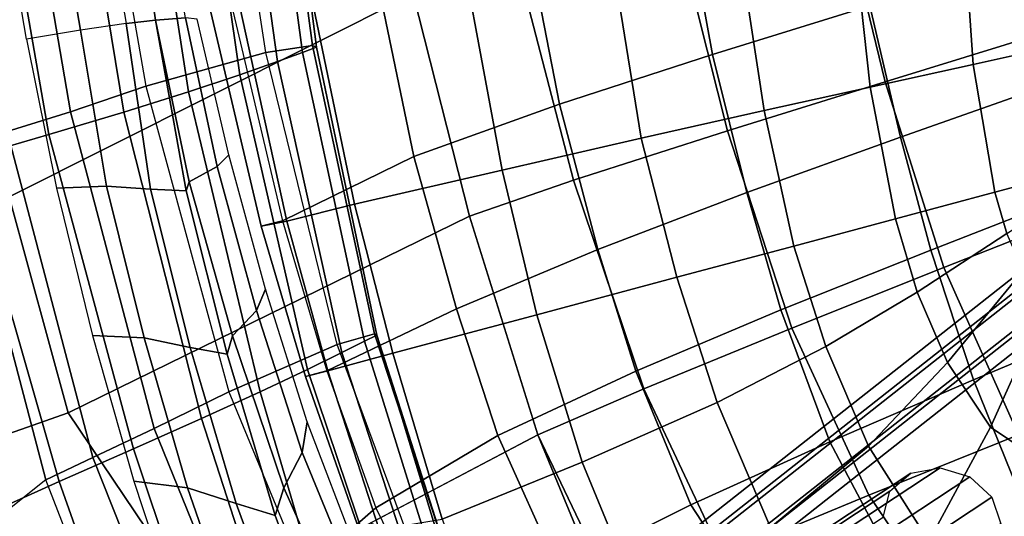
# Model space of a CAD drawing. Units: inches. Extents: x -22.2 to 14, y -17.3 to 17.3.
# Drawn here: x -14.3 to -9.2, y -6.3 to -3.7 of the extents above; entities that cross this region are included whole.
import ezdxf

# ---------------------------------------------------------------- set-up
doc = ezdxf.new("R2010")
doc.units = ezdxf.units.IN
doc.header["$MEASUREMENT"] = 0
for name, color, linetype in [('SEAT-BASE', 5, 'Continuous'), ('SEAT-CUSHION', 5, 'Continuous'), ('SEAT-OUTERSHELL', 5, 'Continuous'), ('SEAT-SHELL', 5, 'Continuous')]:
    doc.layers.add(name, color=color, linetype=linetype)

msp = doc.modelspace()

# ---------------------------------------------------------------- linework, layer by layer
at = {"layer": 'SEAT-BASE'}
for points in [[(-12.8754, -8.1352, 5.1658), (-2.8156, -0.21, 7.5698), (-2.8802, -0.1774, 7.7083), (-12.94, -8.1026, 5.3043)], [(-12.94, -8.1026, 5.3043), (-2.8802, -0.1774, 7.7083), (-2.8461, -0.265, 7.833), (-12.9059, -8.1903, 5.429)], [(-12.7766, -8.2555, 5.1521), (-2.7168, -0.3303, 7.5561), (-2.8156, -0.21, 7.5698), (-12.8754, -8.1352, 5.1658)], [(-12.9059, -8.1903, 5.429), (-2.8461, -0.265, 7.833), (-2.7473, -0.3853, 7.8193), (-12.8071, -8.3105, 5.4153)], [(-12.7425, -8.3432, 5.2768), (-2.6827, -0.4179, 7.6808), (-2.7168, -0.3303, 7.5561), (-12.7766, -8.2555, 5.1521)], [(-12.8071, -8.3105, 5.4153), (-2.7473, -0.3853, 7.8193), (-2.6827, -0.4179, 7.6808), (-12.7425, -8.3432, 5.2768)], [(-12.5717, -8.7417, 5.4941), (-0.0807, -3.4988, 8.4791), (-0.078, -3.4265, 8.3406), (-12.569, -8.6693, 5.3556)], [(-12.569, -8.6693, 5.3556), (-0.078, -3.4265, 8.3406), (-0.0178, -3.4988, 8.2159), (-12.5088, -8.7417, 5.2309)], [(-12.5143, -8.8863, 5.5078), (-0.0232, -3.6435, 8.4928), (-0.0807, -3.4988, 8.4791), (-12.5717, -8.7417, 5.4941)], [(-12.5088, -8.7417, 5.2309), (-0.0178, -3.4988, 8.2159), (0.0397, -3.6435, 8.2296), (-12.4514, -8.8863, 5.2446)], [(-12.4541, -8.9587, 5.3831), (0.0369, -3.7158, 8.3681), (-0.0232, -3.6435, 8.4928), (-12.5143, -8.8863, 5.5078)], [(-12.4514, -8.8863, 5.2446), (0.0397, -3.6435, 8.2296), (0.0369, -3.7158, 8.3681), (-12.4541, -8.9587, 5.3831)], [(-9.6501, -6.1182, 14.5729), (-15.3774, -9.894, 0.7469), (-15.488, -9.9914, 0.8136), (-9.7598, -6.2137, 14.6465)], [(-9.4957, -6.0905, 14.5285), (-15.2264, -9.8683, 0.695), (-15.3774, -9.894, 0.7469), (-9.6501, -6.1182, 14.5729)], [(-9.3396, -6.1374, 14.525), (-15.0753, -9.9213, 0.6717), (-15.2264, -9.8683, 0.695), (-9.4957, -6.0905, 14.5285)], [(-9.223, -6.2453, 14.5627), (-14.9648, -10.0388, 0.6833), (-15.0753, -9.9213, 0.6717), (-9.3396, -6.1374, 14.525)], [(-9.7598, -6.2137, 14.6465), (-15.488, -9.9914, 0.8136), (-15.5284, -10.1346, 0.8771), (-9.7951, -6.3502, 14.7286)], [(-9.1759, -6.3856, 14.6314), (-14.9243, -10.1893, 0.7266), (-14.9648, -10.0388, 0.6833), (-9.223, -6.2453, 14.5627)]]:
    msp.add_3dface(points, dxfattribs=at)
at = {"layer": 'SEAT-CUSHION'}
for points in [[(-9.8655, -3.6576, 14.5661), (-10.0923, -2.3135, 14.4681), (-10.9567, -2.4806, 15.6705), (-10.695, -3.9133, 15.7545)], [(-10.695, -3.9133, 15.7545), (-10.9567, -2.4806, 15.6705), (-11.7969, -2.6518, 16.8893), (-11.4995, -4.1752, 16.9586)], [(-9.4202, -2.5309, 18.8411), (-9.3214, -3.9659, 18.9769), (-8.6579, -3.8182, 18.203), (-8.8431, -2.4518, 18.1885)], [(-10.0247, -2.612, 19.4681), (-9.8642, -4.0856, 19.5821), (-9.3214, -3.9659, 18.9769), (-9.4202, -2.5309, 18.8411)], [(-13.9216, -2.6812, 21.1399), (-13.6788, -4.0801, 21.2214), (-13.0458, -3.9031, 21.6862), (-13.2525, -2.5683, 21.6024)], [(-13.3841, -2.6339, 25.7024), (-13.1827, -4.0199, 25.7353), (-12.9859, -3.95, 24.9347), (-13.1747, -2.5916, 24.8901)], [(-12.9777, -2.5431, 22.3882), (-12.8016, -3.8661, 22.4693), (-13.0458, -3.9031, 21.6862), (-13.2525, -2.5683, 21.6024)], [(-13.1747, -2.5916, 24.8901), (-12.9859, -3.95, 24.9347), (-12.854, -3.9024, 24.1192), (-13.0328, -2.5634, 24.0625)], [(-13.0328, -2.5634, 24.0625), (-12.854, -3.9024, 24.1192), (-12.7789, -3.8755, 23.2956), (-12.9499, -2.5481, 23.2268)], [(-12.9499, -2.5481, 23.2268), (-12.7789, -3.8755, 23.2956), (-12.8016, -3.8661, 22.4693), (-12.9777, -2.5431, 22.3882)], [(-13.6733, -2.6891, 26.489), (-13.4545, -4.1104, 26.5114), (-13.1827, -4.0199, 25.7353), (-13.3841, -2.6339, 25.7024)], [(-10.6533, -2.6953, 20.0706), (-10.4218, -4.2083, 20.1712), (-9.8642, -4.0856, 19.5821), (-10.0247, -2.612, 19.4681)], [(-14.0757, -4.2151, 21.2505), (-14.3234, -2.769, 21.1636), (-13.9216, -2.6812, 21.1399), (-13.6788, -4.0801, 21.2214)], [(-14.0356, -2.7538, 27.2441), (-13.7949, -4.2167, 27.258), (-13.4545, -4.1104, 26.5114), (-13.6733, -2.6891, 26.489)], [(-11.4995, -4.1752, 16.9586), (-11.7969, -2.6518, 16.8893), (-12.6018, -2.8323, 18.1303), (-12.267, -4.4505, 18.1836)], [(-11.3234, -2.7893, 20.6243), (-11.0704, -4.3547, 20.7107), (-10.4218, -4.2083, 20.1712), (-10.6533, -2.6953, 20.0706)], [(-14.4085, -4.3196, 21.4913), (-14.6627, -2.834, 21.3947), (-14.3234, -2.769, 21.1636), (-14.0757, -4.2151, 21.2505)], [(-14.4542, -2.8255, 27.969), (-14.1885, -4.3345, 27.9764), (-13.7949, -4.2167, 27.258), (-14.0356, -2.7538, 27.2441)], [(-12.1016, -2.9054, 20.9902), (-11.8012, -4.5229, 21.0176), (-11.0704, -4.3547, 20.7107), (-11.3234, -2.7893, 20.6243)], [(-14.9179, -2.9036, 28.6652), (-14.6236, -4.4617, 28.6687), (-14.1885, -4.3345, 27.9764), (-14.4542, -2.8255, 27.969)], [(-12.267, -4.4505, 18.1836), (-12.6018, -2.8323, 18.1303), (-13.3636, -3.0732, 19.3824), (-12.9583, -4.7894, 19.4331)], [(-12.9274, -3.0277, 20.8239), (-12.5799, -4.7016, 20.8516), (-11.8012, -4.5229, 21.0176), (-12.1016, -2.9054, 20.9902)], [(-13.3118, -3.0759, 20.4357), (-12.9357, -4.7905, 20.4655), (-12.5799, -4.7016, 20.8516), (-12.9274, -3.0277, 20.8239)], [(-13.3636, -3.0732, 19.3824), (-12.9583, -4.7894, 19.4331), (-13.0714, -4.8167, 19.9536), (-13.4765, -3.0923, 19.9179)], [(-13.4765, -3.0923, 19.9179), (-13.0714, -4.8167, 19.9536), (-12.9357, -4.7905, 20.4655), (-13.3118, -3.0759, 20.4357)], [(-8.8781, -4.0569, 13.4639), (-9.018, -3.4021, 13.3905), (-9.8655, -3.6576, 14.5661), (-9.7051, -4.3486, 14.6307)], [(-9.7051, -4.3486, 14.6307), (-9.8655, -3.6576, 14.5661), (-10.695, -3.9133, 15.7545), (-10.5139, -4.6407, 15.81)], [(-9.3214, -3.9659, 18.9769), (-9.207, -4.6392, 19.0068), (-8.5462, -4.4625, 18.2145), (-8.6579, -3.8182, 18.203)], [(-12.8016, -3.8661, 22.4693), (-12.4751, -5.3845, 22.6014), (-12.67, -5.44, 21.8246), (-13.0458, -3.9031, 21.6862)], [(-12.854, -3.9024, 24.1192), (-12.5275, -5.4238, 24.2137), (-12.4623, -5.3921, 23.4089), (-12.7789, -3.8755, 23.2956)], [(-12.7789, -3.8755, 23.2956), (-12.4623, -5.3921, 23.4089), (-12.4751, -5.3845, 22.6014), (-12.8016, -3.8661, 22.4693)], [(-13.6788, -4.0801, 21.2214), (-13.242, -5.69, 21.3572), (-12.67, -5.44, 21.8246), (-13.0458, -3.9031, 21.6862)], [(-12.9859, -3.95, 24.9347), (-12.6469, -5.4832, 25.0106), (-12.5275, -5.4238, 24.2137), (-12.854, -3.9024, 24.1192)], [(-10.5139, -4.6407, 15.81), (-10.695, -3.9133, 15.7545), (-11.4995, -4.1752, 16.9586), (-11.2973, -4.9396, 17.0047)], [(-13.1827, -4.0199, 25.7353), (-12.8279, -5.5723, 25.793), (-12.6469, -5.4832, 25.0106), (-12.9859, -3.95, 24.9347)], [(-9.8642, -4.0856, 19.5821), (-9.7314, -4.7793, 19.627), (-9.207, -4.6392, 19.0068), (-9.3214, -3.9659, 18.9769)], [(-13.4545, -4.1104, 26.5114), (-13.0764, -5.6899, 26.5527), (-12.8279, -5.5723, 25.793), (-13.1827, -4.0199, 25.7353)], [(-13.634, -5.8838, 21.3975), (-14.0757, -4.2151, 21.2505), (-13.6788, -4.0801, 21.2214), (-13.242, -5.69, 21.3572)], [(-10.4218, -4.2083, 20.1712), (-10.2667, -4.9223, 20.2368), (-9.7314, -4.7793, 19.627), (-9.8642, -4.0856, 19.5821)], [(-8.7356, -4.6285, 13.54), (-8.8781, -4.0569, 13.4639), (-9.7051, -4.3486, 14.6307), (-9.5437, -4.9434, 14.6961)], [(-13.7949, -4.2167, 27.258), (-13.3861, -5.8311, 27.2855), (-13.0764, -5.6899, 26.5527), (-13.4545, -4.1104, 26.5114)], [(-11.2973, -4.9396, 17.0047), (-11.4995, -4.1752, 16.9586), (-12.267, -4.4505, 18.1836), (-12.043, -5.2535, 18.2194)], [(-13.9572, -6.035, 21.6592), (-14.4085, -4.3196, 21.4913), (-14.0757, -4.2151, 21.2505), (-13.634, -5.8838, 21.3975)], [(-14.1885, -4.3345, 27.9764), (-13.7427, -5.99, 27.9931), (-13.3861, -5.8311, 27.2855), (-13.7949, -4.2167, 27.258)], [(-11.0704, -4.3547, 20.7107), (-10.8814, -5.0867, 20.7578), (-10.2667, -4.9223, 20.2368), (-10.4218, -4.2083, 20.1712)], [(-14.2047, -6.1538, 22.0097), (-14.6651, -4.4032, 21.8211), (-14.4085, -4.3196, 21.4913), (-13.9572, -6.035, 21.6592)], [(-14.6236, -4.4617, 28.6687), (-14.1341, -6.1625, 28.6787), (-13.7427, -5.99, 27.9931), (-14.1885, -4.3345, 27.9764)], [(-11.8012, -4.5229, 21.0176), (-11.6201, -5.2844, 21.0486), (-10.8814, -5.0867, 20.7578), (-11.0704, -4.3547, 20.7107)], [(-9.5437, -4.9434, 14.6961), (-9.7051, -4.3486, 14.6307), (-10.5139, -4.6407, 15.81), (-10.3337, -5.2588, 15.8644)], [(-14.81, -6.6357, 23.4356), (-15.364, -4.6711, 23.2786), (-14.6651, -4.4032, 21.8211), (-14.2047, -6.1538, 22.0097)], [(-12.043, -5.2535, 18.2194), (-12.267, -4.4505, 18.1836), (-12.9583, -4.7894, 19.4331), (-12.7248, -5.5797, 19.4673)], [(-15.0991, -4.6031, 29.331), (-14.5637, -6.3552, 29.3353), (-14.1341, -6.1625, 28.6787), (-14.6236, -4.4617, 28.6687)], [(-8.5462, -4.4625, 18.2145), (-8.5462, -4.4625, 18.2145), (-9.207, -4.6392, 19.0068), (-9.145, -4.856, 18.9897)], [(-12.5799, -4.7016, 20.8516), (-12.3776, -5.487, 20.8687), (-11.6201, -5.2844, 21.0486), (-11.8012, -4.5229, 21.0176)], [(-10.3337, -5.2588, 15.8644), (-10.5139, -4.6407, 15.81), (-11.2973, -4.9396, 17.0047), (-11.0981, -5.5813, 17.0477)], [(-9.145, -4.856, 18.9897), (-9.207, -4.6392, 19.0068), (-9.7314, -4.7793, 19.627), (-9.6161, -5.165, 19.6057)], [(-8.5458, -5.3017, 13.68), (-8.7356, -4.6285, 13.54), (-9.5437, -4.9434, 14.6961), (-9.32, -5.6267, 14.8035)], [(-12.9357, -4.7905, 20.4655), (-12.7199, -5.5786, 20.4847), (-12.3776, -5.487, 20.8687), (-12.5799, -4.7016, 20.8516)], [(-12.9583, -4.7894, 19.4331), (-12.7248, -5.5797, 19.4673), (-12.8378, -5.6099, 19.9781), (-13.0714, -4.8167, 19.9536)], [(-13.0714, -4.8167, 19.9536), (-12.8378, -5.6099, 19.9781), (-12.7199, -5.5786, 20.4847), (-12.9357, -4.7905, 20.4655)], [(-9.6161, -5.165, 19.6057), (-9.7314, -4.7793, 19.627), (-10.2667, -4.9223, 20.2368), (-10.0972, -5.4519, 20.2243)], [(-9.6161, -5.165, 19.6057), (-9.4576, -5.5358, 19.5183), (-9.0589, -5.0509, 18.9371), (-9.145, -4.856, 18.9897)], [(-10.0972, -5.4519, 20.2243), (-10.2667, -4.9223, 20.2368), (-10.8814, -5.0867, 20.7578), (-10.6704, -5.7462, 20.7514)], [(-11.0981, -5.5813, 17.0477), (-11.2973, -4.9396, 17.0047), (-12.043, -5.2535, 18.2194), (-11.8244, -5.9194, 18.2504)], [(-9.32, -5.6267, 14.8035), (-9.5437, -4.9434, 14.6961), (-10.3337, -5.2588, 15.8644), (-10.0767, -5.9523, 15.9386)], [(-9.4576, -5.5358, 19.5183), (-9.2304, -5.8761, 19.3239), (-8.9356, -5.2207, 18.8325), (-9.0589, -5.0509, 18.9371)], [(-10.6704, -5.7462, 20.7514), (-10.8814, -5.0867, 20.7578), (-11.6201, -5.2844, 21.0486), (-11.3814, -6.0601, 21.0401)], [(-10.0972, -5.4519, 20.2243), (-9.8721, -5.976, 20.1236), (-9.4576, -5.5358, 19.5183), (-9.6161, -5.165, 19.6057)], [(-9.2304, -5.8761, 19.3239), (-8.9571, -6.0596, 19.0214), (-8.7935, -5.3023, 18.6832), (-8.9356, -5.2207, 18.8325)], [(-11.8244, -5.9194, 18.2504), (-12.043, -5.2535, 18.2194), (-12.7248, -5.5797, 19.4673), (-12.4674, -6.3001, 19.4851)], [(-11.3814, -6.0601, 21.0401), (-11.6201, -5.2844, 21.0486), (-12.3776, -5.487, 20.8687), (-12.1184, -6.3605, 20.8635)], [(-10.0767, -5.9523, 15.9386), (-10.3337, -5.2588, 15.8644), (-11.0981, -5.5813, 17.0477), (-10.8088, -6.2846, 17.0879)], [(-8.3026, -6.154, 14.0555), (-8.5458, -5.3017, 13.68), (-9.32, -5.6267, 14.8035), (-8.9863, -6.4519, 15.0601)], [(-12.4751, -5.3845, 22.6014), (-11.7692, -7.5344, 22.8979), (-11.7975, -7.8047, 22.0967), (-12.67, -5.44, 21.8246)], [(-12.5275, -5.4238, 24.2137), (-11.9518, -7.2709, 24.4983), (-11.8656, -7.3547, 23.9673), (-12.4623, -5.3921, 23.4089)], [(-12.4623, -5.3921, 23.4089), (-11.808, -7.4389, 23.4325), (-11.7692, -7.5344, 22.8979), (-12.4751, -5.3845, 22.6014)], [(-11.808, -7.4389, 23.4325), (-11.808, -7.4389, 23.4325), (-12.4623, -5.3921, 23.4089), (-11.8656, -7.3547, 23.9673)], [(-13.242, -5.69, 21.3572), (-12.1524, -8.3206, 21.6889), (-11.7975, -7.8047, 22.0967), (-12.67, -5.44, 21.8246)], [(-12.6469, -5.4832, 25.0106), (-12.0965, -7.171, 25.1117), (-11.9518, -7.2709, 24.4983), (-12.5275, -5.4238, 24.2137)], [(-12.8279, -5.5723, 25.793), (-12.2521, -7.2799, 25.87), (-12.0965, -7.171, 25.1117), (-12.6469, -5.4832, 25.0106)], [(-12.7199, -5.5786, 20.4847), (-12.4503, -6.4151, 20.4805), (-12.1184, -6.3605, 20.8635), (-12.3776, -5.487, 20.8687)], [(-10.6704, -5.7462, 20.7514), (-10.3889, -6.4046, 20.6501), (-9.8721, -5.976, 20.1236), (-10.0972, -5.4519, 20.2243)], [(-9.8721, -5.976, 20.1236), (-9.5549, -6.4771, 19.8639), (-9.2304, -5.8761, 19.3239), (-9.4576, -5.5358, 19.5183)], [(-13.0764, -5.6899, 26.5527), (-12.5482, -7.4872, 26.8422), (-12.2521, -7.2799, 25.87), (-12.8279, -5.5723, 25.793)], [(-12.8378, -5.6099, 19.9781), (-12.5647, -6.3866, 19.9825), (-12.4503, -6.4151, 20.4805), (-12.7199, -5.5786, 20.4847)], [(-12.7248, -5.5797, 19.4673), (-12.4674, -6.3001, 19.4851), (-12.5647, -6.3866, 19.9825), (-12.8378, -5.6099, 19.9781)], [(-10.8088, -6.2846, 17.0879), (-11.0981, -5.5813, 17.0477), (-11.8244, -5.9194, 18.2504), (-11.5043, -6.6318, 18.2553)], [(-8.9863, -6.4519, 15.0601), (-9.32, -5.6267, 14.8035), (-10.0767, -5.9523, 15.9386), (-9.6554, -6.7506, 16.0744)], [(-12.5354, -8.5906, 21.7822), (-13.634, -5.8838, 21.3975), (-13.242, -5.69, 21.3572), (-12.1524, -8.3206, 21.6889)], [(-13.3861, -5.8311, 27.2855), (-12.7945, -7.6596, 27.4913), (-12.5482, -7.4872, 26.8422), (-13.0764, -5.6899, 26.5527)], [(-11.3814, -6.0601, 21.0401), (-11.0619, -6.8361, 20.9401), (-10.3889, -6.4046, 20.6501), (-10.6704, -5.7462, 20.7514)], [(-13.7427, -5.99, 27.9931), (-13.1108, -7.881, 28.2114), (-12.7945, -7.6596, 27.4913), (-13.3861, -5.8311, 27.2855)], [(-12.8707, -8.7711, 22.0702), (-13.9572, -6.035, 21.6592), (-13.634, -5.8838, 21.3975), (-12.5354, -8.5906, 21.7822)], [(-9.5549, -6.4771, 19.8639), (-9.1688, -6.778, 19.4134), (-8.9571, -6.0596, 19.0214), (-9.2304, -5.8761, 19.3239)], [(-11.5043, -6.6318, 18.2553), (-11.8244, -5.9194, 18.2504), (-12.4674, -6.3001, 19.4851), (-12.1209, -7.0092, 19.4554)], [(-9.6554, -6.7506, 16.0744), (-10.0767, -5.9523, 15.9386), (-10.8088, -6.2846, 17.0879), (-10.3043, -7.0546, 17.1001)], [(-14.1341, -6.1625, 28.6787), (-13.4448, -8.1147, 28.8842), (-13.1108, -7.881, 28.2114), (-13.7427, -5.99, 27.9931)], [(-10.3889, -6.4046, 20.6501), (-9.9839, -7.0452, 20.3619), (-9.5549, -6.4771, 19.8639), (-9.8721, -5.976, 20.1236)], [(-9.1688, -6.778, 19.4134), (-8.7313, -6.7676, 18.8145), (-8.6619, -5.9699, 18.6382), (-8.9571, -6.0596, 19.0214)], [(-13.1546, -8.8645, 22.4445), (-14.2047, -6.1538, 22.0097), (-13.9572, -6.035, 21.6592), (-12.8707, -8.7711, 22.0702)], [(-12.1184, -6.3605, 20.8635), (-11.7811, -7.231, 20.7756), (-11.0619, -6.8361, 20.9401), (-11.3814, -6.0601, 21.0401)], [(-13.1546, -8.8645, 22.4445), (-14.2047, -6.1538, 22.0097), (-14.81, -6.6357, 23.4356), (-13.7467, -9.0233, 23.7185)], [(-14.5637, -6.3552, 29.3353), (-13.7985, -8.3622, 29.4632), (-13.4448, -8.1147, 28.8842), (-14.1341, -6.1625, 28.6787)], [(-12.4674, -6.3001, 19.4851), (-12.1209, -7.0092, 19.4554), (-12.2071, -7.1345, 19.9266), (-12.5647, -6.3866, 19.9825)], [(-10.3043, -7.0546, 17.1001), (-10.8088, -6.2846, 17.0879), (-11.5043, -6.6318, 18.2553), (-10.9241, -7.3724, 18.1394)]]:
    msp.add_3dface(points, dxfattribs=at)
at = {"layer": 'SEAT-OUTERSHELL'}
for points in [[(-9.161, -2.8628, 12.3005), (-8.3615, -2.6774, 11.2504), (-8.1633, -3.5522, 11.2941), (-8.9425, -3.7973, 12.3403)], [(-10.0273, -3.0597, 13.4633), (-9.161, -2.8628, 12.3005), (-8.9425, -3.7973, 12.3403), (-9.7842, -4.0571, 13.4946)], [(-10.8826, -3.2554, 14.642), (-10.0273, -3.0597, 13.4633), (-9.7842, -4.0571, 13.4946), (-10.6147, -4.3151, 14.6642)], [(-11.7177, -3.4527, 15.834), (-10.8826, -3.2554, 14.642), (-10.6147, -4.3151, 14.6642), (-11.4255, -4.5753, 15.8474)], [(-12.2714, -3.5948, 16.6573), (-11.7177, -3.4527, 15.834), (-11.4255, -4.5753, 15.8474), (-11.9742, -4.7653, 16.683)], [(-9.7842, -4.0571, 13.4946), (-8.9425, -3.7973, 12.3403), (-8.6647, -4.7152, 12.3932), (-9.4762, -5.036, 13.5379)], [(-10.6147, -4.3151, 14.6642), (-9.7842, -4.0571, 13.4946), (-9.4762, -5.036, 13.5379), (-10.2761, -5.3541, 14.6966)], [(-11.4255, -4.5753, 15.8474), (-10.6147, -4.3151, 14.6642), (-10.2761, -5.3541, 14.6966), (-11.0562, -5.6748, 15.8685)], [(-11.9742, -4.7653, 16.683), (-11.4255, -4.5753, 15.8474), (-11.0562, -5.6748, 15.8685), (-11.6134, -5.9165, 16.7419)], [(-9.4762, -5.036, 13.5379), (-8.6647, -4.7152, 12.3932), (-8.2835, -5.5955, 12.4694), (-9.0834, -5.916, 13.5984)], [(-10.2761, -5.3541, 14.6966), (-9.4762, -5.036, 13.5379), (-9.0834, -5.916, 13.5984), (-9.8719, -6.2339, 14.7414)], [(-11.0562, -5.6748, 15.8685), (-10.2761, -5.3541, 14.6966), (-9.8719, -6.2339, 14.7414), (-10.6416, -6.5542, 15.8981)], [(-11.6134, -5.9165, 16.7419), (-11.0562, -5.6748, 15.8685), (-10.6416, -6.5542, 15.8981), (-11.192, -6.7955, 16.7611)], [(-11.6134, -5.9165, 16.7419), (-11.6134, -5.9165, 16.7419), (-11.192, -6.7955, 16.7611), (-11.2424, -6.8184, 16.8421)], [(-9.8719, -6.2339, 14.7414), (-9.0834, -5.916, 13.5984), (-8.5528, -6.7179, 13.6869), (-9.3306, -7.035, 14.809)], [(-10.6416, -6.5542, 15.8981), (-9.8719, -6.2339, 14.7414), (-9.3306, -7.035, 14.809), (-10.0901, -7.3541, 15.9449)]]:
    msp.add_3dface(points, dxfattribs=at)
at = {"layer": 'SEAT-SHELL'}
for points in [[(-14.3981, -4.6626, 20.5455), (-14.6615, -3.4742, 20.5355), (-12.4919, -2.4072, 16.6496), (-12.2714, -3.5948, 16.6573)], [(-14.3075, -3.8331, 21.4353), (-14.5252, -2.5661, 21.3784), (-14.2384, -2.5318, 21.1521), (-14.0221, -3.7856, 21.2098)], [(-14.0221, -3.7856, 21.2098), (-14.2384, -2.5318, 21.1521), (-13.996, -2.5076, 20.8769), (-13.782, -3.7504, 20.9346)], [(-13.6267, -3.7323, 20.6719), (-13.8085, -2.4937, 20.5607), (-13.996, -2.5076, 20.8769), (-13.782, -3.7504, 20.9346)], [(-13.4695, -3.7212, 20.2749), (-13.6813, -2.4901, 20.2157), (-13.8085, -2.4937, 20.5607), (-13.6267, -3.7323, 20.6719)], [(-14.0873, -5.8011, 20.5694), (-14.3981, -4.6626, 20.5455), (-12.2714, -3.5948, 16.6573), (-11.9742, -4.7653, 16.683)], [(-13.6267, -3.7323, 20.6719), (-13.782, -3.7504, 20.9346), (-13.6533, -4.6222, 21.0694), (-13.4663, -4.6317, 20.8012)], [(-13.4506, -4.5833, 20.7496), (-13.3034, -4.5029, 20.3533), (-13.4695, -3.7212, 20.2749), (-13.6267, -3.7323, 20.6719)], [(-13.4506, -4.5833, 20.7496), (-13.4506, -4.5833, 20.7496), (-13.6267, -3.7323, 20.6719), (-13.4663, -4.6317, 20.8012)], [(-13.3034, -4.5029, 20.3533), (-13.2413, -4.4422, 19.9309), (-13.4079, -3.7282, 19.9133), (-13.4695, -3.7212, 20.2749)], [(-13.782, -3.7504, 20.9346), (-14.0221, -3.7856, 21.2098), (-13.8851, -4.6065, 21.3041), (-13.6533, -4.6222, 21.0694)], [(-14.0221, -3.7856, 21.2098), (-14.3075, -3.8332, 21.4353), (-14.1489, -4.6174, 21.4989), (-13.8851, -4.6065, 21.3041)], [(-13.095, -5.2617, 20.3821), (-13.0484, -5.1493, 19.9567), (-13.2413, -4.4422, 19.9309), (-13.3034, -4.5029, 20.3533)], [(-13.2212, -5.3958, 20.7817), (-13.095, -5.2617, 20.3821), (-13.3034, -4.5029, 20.3533), (-13.4506, -4.5833, 20.7496)], [(-13.8851, -4.6065, 21.3041), (-14.1489, -4.6174, 21.4989), (-13.9601, -5.3937, 21.5749), (-13.688, -5.4053, 21.3844)], [(-13.6533, -4.6222, 21.0694), (-13.8851, -4.6065, 21.3041), (-13.688, -5.4053, 21.3844), (-13.4451, -5.4568, 21.1514)], [(-13.2502, -5.492, 20.8887), (-13.2212, -5.3958, 20.7817), (-13.4506, -4.5833, 20.7496), (-13.4663, -4.6317, 20.8012)], [(-15.9287, -6.4478, 24.5828), (-16.2884, -5.1836, 24.5638), (-14.3981, -4.6626, 20.5455), (-14.0873, -5.8011, 20.5694)], [(-13.4663, -4.6317, 20.8012), (-13.6533, -4.6222, 21.0694), (-13.4451, -5.4568, 21.1514), (-13.2502, -5.492, 20.8887)], [(-13.3825, -6.8478, 19.9951), (-14.0873, -5.8011, 20.5694), (-11.9742, -4.7653, 16.683), (-11.6134, -5.9165, 16.7419)], [(-12.8544, -6.0098, 20.4134), (-12.829, -5.8484, 19.9889), (-13.0484, -5.1493, 19.9567), (-13.095, -5.2617, 20.3821)], [(-12.9515, -6.1956, 20.8128), (-12.8544, -6.0098, 20.4134), (-13.095, -5.2617, 20.3821), (-13.2212, -5.3958, 20.7817)], [(-13.688, -5.4053, 21.3844), (-13.9601, -5.3937, 21.5749), (-13.7422, -6.161, 21.6628), (-13.459, -6.1949, 21.4784)], [(-13.4451, -5.4568, 21.1514), (-13.688, -5.4053, 21.3844), (-13.459, -6.1949, 21.4784), (-13.2025, -6.2784, 21.2463)], [(-12.9973, -6.3405, 20.9913), (-12.9515, -6.1956, 20.8128), (-13.2212, -5.3958, 20.7817), (-13.2502, -5.492, 20.8887)], [(-13.2502, -5.492, 20.8887), (-13.4451, -5.4568, 21.1514), (-13.2025, -6.2784, 21.2463), (-12.9973, -6.3405, 20.9913)], [(-15.6617, -7.7156, 25.0148), (-15.9287, -6.4478, 24.5828), (-14.0873, -5.8011, 20.5694), (-13.3825, -6.8478, 19.9951)], [(-12.5566, -6.7359, 20.4185), (-12.5671, -6.5332, 20.0012), (-12.829, -5.8484, 19.9889), (-12.8544, -6.0098, 20.4134)], [(-11.6134, -5.9165, 16.7419), (-11.6134, -5.9165, 16.7419), (-11.2424, -6.8184, 16.8421), (-12.4979, -6.3822, 18.3685)], [(-12.608, -6.9666, 20.8111), (-12.5566, -6.7359, 20.4185), (-12.8544, -6.0098, 20.4134), (-12.9515, -6.1956, 20.8128)], [(-13.459, -6.1949, 21.4784), (-13.7422, -6.161, 21.6628), (-13.4919, -6.917, 21.762), (-13.1908, -6.9703, 21.5891)], [(-13.2025, -6.2784, 21.2463), (-13.459, -6.1949, 21.4784), (-13.1908, -6.9703, 21.5891), (-12.9104, -7.0776, 21.3655)], [(-12.6882, -7.1652, 21.1243), (-12.608, -6.9666, 20.8111), (-12.9515, -6.1956, 20.8128), (-12.9973, -6.3405, 20.9913)], [(-12.9973, -6.3405, 20.9913), (-13.2025, -6.2784, 21.2463), (-12.9104, -7.0776, 21.3655), (-12.6882, -7.1652, 21.1243)]]:
    msp.add_3dface(points, dxfattribs=at)

doc.saveas('drawing.dxf')
